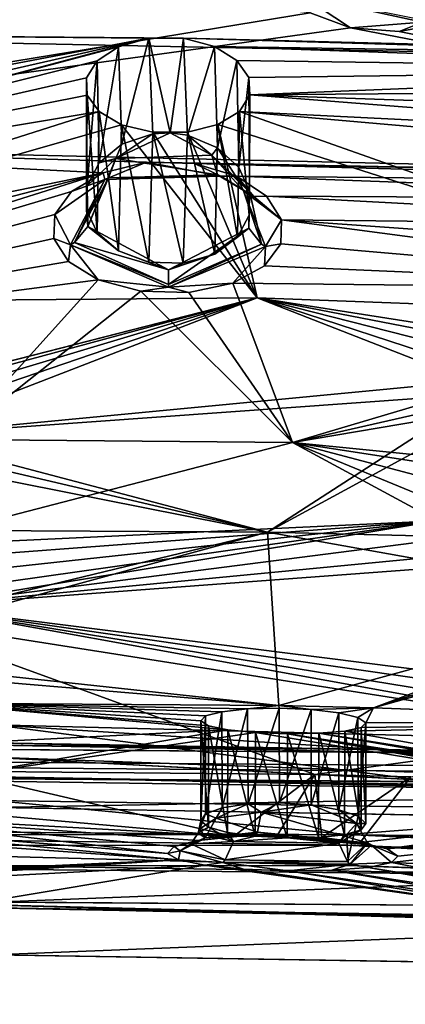
# Model space of a CAD drawing. Units: inches. Extents: x -11.5 to 11.5, y -11 to 13.
# Drawn here: x 0 to 0.6, y 6.1 to 7.5 of the extents above; entities that cross this region are included whole.
import ezdxf

# ---------------------------------------------------------------- set-up
doc = ezdxf.new("R2010")
doc.units = ezdxf.units.IN
doc.header["$MEASUREMENT"] = 0
doc.layers.add('AFUCH-3-BKPL', color=15, linetype='Continuous')
doc.layers.add('AFUCH-3-STPL', color=15, linetype='Continuous')

msp = doc.modelspace()

# ---------------------------------------------------------------- linework, layer by layer
at = {"layer": 'AFUCH-3-BKPL'}
for points in [[(-0.7959, 7.5233, 26.9759), (-0.522, 7.9221, 27.6028), (0.559, 7.778, 27.3751)], [(0.6117, 7.7745, 27.3718), (0.6603, 7.7846, 27.3901), (1.7004, 7.4724, 26.9762)], [(-0.7959, 7.5233, 26.9759), (0.559, 7.778, 27.3751), (1.7004, 7.4724, 26.9762)], [(0.559, 7.778, 27.3751), (0.6117, 7.7745, 27.3718), (1.7004, 7.4724, 26.9762)], [(0.4788, 7.5526, 27.3888), (-0.5221, 7.6561, 27.5558), (-0.7274, 7.3551, 27.0805)], [(0.4788, 7.5526, 27.3888), (0.5398, 7.53, 27.3548), (0.467, 7.5783, 27.4236)], [(0.467, 7.5783, 27.4236), (0.5398, 7.53, 27.3548), (0.6484, 7.5383, 27.3687)], [(0.467, 7.5783, 27.4236), (0.6484, 7.5383, 27.3687), (0.6465, 7.5421, 27.3715)], [(0.4788, 7.5526, 27.3888), (-0.7274, 7.3551, 27.0805), (0.5398, 7.53, 27.3548)], [(1.7414, 7.298, 27.0805), (0.5398, 7.53, 27.3548), (-0.7274, 7.3551, 27.0805)], [(0.5398, 7.53, 27.3548), (0.6134, 7.524, 27.3483), (0.6484, 7.5383, 27.3687)], [(1.7414, 7.298, 27.0805), (0.6134, 7.524, 27.3483), (0.5398, 7.53, 27.3548)], [(0.6134, 7.524, 27.3483), (0.6822, 7.537, 27.3725), (0.6484, 7.5383, 27.3687)], [(1.7414, 7.298, 27.0805), (0.6822, 7.537, 27.3725), (0.6134, 7.524, 27.3483)], [(0.2344, 7.5139, 26.9392), (-0.8161, 7.3141, 26.6151), (-0.7959, 7.5233, 26.9759)], [(-0.7738, 7.2844, 26.5568), (-0.8161, 7.3141, 26.6151), (0.2344, 7.5139, 26.9392)], [(1.7004, 7.4724, 26.9762), (0.2868, 7.514, 26.9405), (-0.7959, 7.5233, 26.9759)], [(0.2344, 7.5139, 26.9392), (-0.7959, 7.5233, 26.9759), (0.2868, 7.514, 26.9405)], [(-0.7738, 7.2844, 26.5568), (0.2344, 7.5139, 26.9392), (-0.7567, 7.2495, 26.4889)], [(0.2344, 7.5139, 26.9392), (0.1885, 7.5012, 26.9176), (-0.7567, 7.2495, 26.4889)], [(0.2344, 7.5139, 26.9392), (0.1935, 7.3535, 26.9209), (0.1885, 7.5012, 26.9176)], [(0.2406, 7.3692, 26.9405), (0.1935, 7.3535, 26.9209), (0.2344, 7.5139, 26.9392)], [(0.2868, 7.514, 26.9405), (0.2668, 7.3706, 26.9426), (0.2344, 7.5139, 26.9392)], [(0.2668, 7.3706, 26.9426), (0.2406, 7.3692, 26.9405), (0.2344, 7.5139, 26.9392)], [(0.2668, 7.3706, 26.9426), (0.2868, 7.514, 26.9405), (0.2927, 7.3673, 26.9392)], [(1.4055, 7.485, 26.9629), (0.2868, 7.514, 26.9405), (1.4837, 7.484, 26.9697)], [(0.2868, 7.514, 26.9405), (1.4055, 7.485, 26.9629), (0.3339, 7.5016, 26.921)], [(1.7004, 7.4724, 26.9762), (1.4837, 7.484, 26.9697), (0.2868, 7.514, 26.9405)], [(0.3339, 7.5016, 26.921), (0.2927, 7.3673, 26.9392), (0.2868, 7.514, 26.9405)], [(0.1885, 7.5012, 26.9176), (0.1562, 7.4799, 26.8817), (-0.7567, 7.2495, 26.4889)], [(0.1885, 7.5012, 26.9176), (0.1593, 7.3252, 26.8864), (0.1562, 7.4799, 26.8817)], [(0.1593, 7.3252, 26.8864), (0.1885, 7.5012, 26.9176), (0.1935, 7.3535, 26.9209)], [(0.3385, 7.3483, 26.9177), (0.2927, 7.3673, 26.9392), (0.3339, 7.5016, 26.921)], [(0.3678, 7.4804, 26.8867), (0.3339, 7.5016, 26.921), (1.3386, 7.4668, 26.9261)], [(1.3386, 7.4668, 26.9261), (0.3339, 7.5016, 26.921), (1.4055, 7.485, 26.9629)], [(0.3678, 7.4804, 26.8867), (0.3385, 7.3483, 26.9177), (0.3339, 7.5016, 26.921)], [(0.1562, 7.4799, 26.8817), (0.1403, 7.4543, 26.8382), (-0.7567, 7.2495, 26.4889)], [(0.1562, 7.4799, 26.8817), (0.1413, 7.2907, 26.8437), (0.1403, 7.4543, 26.8382)], [(0.1593, 7.3252, 26.8864), (0.1413, 7.2907, 26.8437), (0.1562, 7.4799, 26.8817)], [(0.3385, 7.3483, 26.9177), (0.3678, 7.4804, 26.8867), (0.3707, 7.3182, 26.8822)], [(0.3858, 7.4548, 26.844), (0.3678, 7.4804, 26.8867), (1.3386, 7.4668, 26.9261)], [(0.3858, 7.4548, 26.844), (0.3707, 7.3182, 26.8822), (0.3678, 7.4804, 26.8867)], [(0.1403, 7.4543, 26.8382), (0.1412, 7.4277, 26.7924), (-0.7567, 7.2495, 26.4889)], [(0.1403, 7.4543, 26.8382), (0.1402, 7.2542, 26.7978), (0.1412, 7.4277, 26.7924)], [(0.1402, 7.2542, 26.7978), (0.1403, 7.4543, 26.8382), (0.1413, 7.2907, 26.8437)], [(0.3867, 7.2827, 26.8389), (0.3707, 7.3182, 26.8822), (0.3858, 7.4548, 26.844)], [(0.3871, 7.4281, 26.7983), (0.3858, 7.4548, 26.844), (1.3386, 7.4668, 26.9261)], [(0.3871, 7.4281, 26.7983), (0.3867, 7.2827, 26.8389), (0.3858, 7.4548, 26.844)], [(1.2937, 7.4355, 26.8692), (0.3871, 7.4281, 26.7983), (1.3386, 7.4668, 26.9261)], [(0.1412, 7.4277, 26.7924), (0.159, 7.4029, 26.7493), (-0.7567, 7.2495, 26.4889)], [(0.1402, 7.2542, 26.7978), (0.1562, 7.2199, 26.7538), (0.1412, 7.4277, 26.7924)], [(0.1412, 7.4277, 26.7924), (0.1562, 7.2199, 26.7538), (0.159, 7.4029, 26.7493)], [(0.3871, 7.4281, 26.7983), (1.2798, 7.358, 26.7337), (0.3714, 7.4032, 26.7544)], [(0.3714, 7.4032, 26.7544), (0.3861, 7.2464, 26.7931), (0.3871, 7.4281, 26.7983)], [(0.3867, 7.2827, 26.8389), (0.3871, 7.4281, 26.7983), (0.3861, 7.2464, 26.7931)], [(1.2937, 7.4355, 26.8692), (1.274, 7.3975, 26.8024), (0.3871, 7.4281, 26.7983)], [(1.274, 7.3975, 26.8024), (1.2798, 7.358, 26.7337), (0.3871, 7.4281, 26.7983)], [(-0.7567, 7.2495, 26.4889), (0.159, 7.4029, 26.7493), (-0.7583, 7.1116, 26.2088)], [(0.1932, 7.383, 26.7145), (-0.7583, 7.1116, 26.2088), (0.159, 7.4029, 26.7493)], [(0.1883, 7.1921, 26.7178), (0.159, 7.4029, 26.7493), (0.1562, 7.2199, 26.7538)], [(0.159, 7.4029, 26.7493), (0.1883, 7.1921, 26.7178), (0.1932, 7.383, 26.7145)], [(1.261, 7.0889, 26.209), (0.339, 7.3832, 26.718), (0.3714, 7.4032, 26.7544)], [(0.339, 7.3832, 26.718), (0.3684, 7.2131, 26.7496), (0.3714, 7.4032, 26.7544)], [(0.3684, 7.2131, 26.7496), (0.3861, 7.2464, 26.7931), (0.3714, 7.4032, 26.7544)], [(1.261, 7.0889, 26.209), (0.3714, 7.4032, 26.7544), (1.3108, 7.321, 26.6708)], [(1.3108, 7.321, 26.6708), (0.3714, 7.4032, 26.7544), (1.2798, 7.358, 26.7337)], [(0.3983, 7.1209, 26.2088), (-0.7583, 7.1116, 26.2088), (0.1932, 7.383, 26.7145)], [(0.1883, 7.1921, 26.7178), (0.2344, 7.1752, 26.6961), (0.1932, 7.383, 26.7145)], [(0.3983, 7.1209, 26.2088), (0.1932, 7.383, 26.7145), (0.2404, 7.3716, 26.6949)], [(0.1932, 7.383, 26.7145), (0.2344, 7.1752, 26.6961), (0.2404, 7.3716, 26.6949)], [(0.3983, 7.1209, 26.2088), (0.2928, 7.3717, 26.6962), (0.339, 7.3832, 26.718)], [(0.2928, 7.3717, 26.6962), (0.3341, 7.1871, 26.7144), (0.339, 7.3832, 26.718)], [(0.3684, 7.2131, 26.7496), (0.339, 7.3832, 26.718), (0.3341, 7.1871, 26.7144)], [(1.261, 7.0889, 26.209), (0.3983, 7.1209, 26.2088), (0.339, 7.3832, 26.718)], [(0.3298, 7.3368, 26.9268), (0.1847, 7.3317, 26.9178), (0.2668, 7.3706, 26.9426)], [(0.2406, 7.3692, 26.9405), (0.2668, 7.3706, 26.9426), (0.1847, 7.3317, 26.9178)], [(0.1935, 7.3535, 26.9209), (0.2406, 7.3692, 26.9405), (0.1847, 7.3317, 26.9178)], [(0.2866, 7.1734, 26.6948), (0.2404, 7.3716, 26.6949), (0.2344, 7.1752, 26.6961)], [(0.3983, 7.1209, 26.2088), (0.2404, 7.3716, 26.6949), (0.2928, 7.3717, 26.6962)], [(0.2404, 7.3716, 26.6949), (0.2866, 7.1734, 26.6948), (0.2928, 7.3717, 26.6962)], [(0.2927, 7.3673, 26.9392), (0.3298, 7.3368, 26.9268), (0.2668, 7.3706, 26.9426)], [(0.2866, 7.1734, 26.6948), (0.3341, 7.1871, 26.7144), (0.2928, 7.3717, 26.6962)], [(0.2927, 7.3673, 26.9392), (0.3385, 7.3483, 26.9177), (0.3298, 7.3368, 26.9268)], [(-0.7274, 7.3551, 27.0805), (-0.7749, 7.1179, 26.6698), (0.1651, 7.3105, 26.9878)], [(-0.7274, 7.3551, 27.0805), (0.231, 7.3264, 27.0153), (1.7414, 7.298, 27.0805)], [(0.231, 7.3264, 27.0153), (-0.7274, 7.3551, 27.0805), (0.1651, 7.3105, 26.9878)], [(0.1593, 7.3252, 26.8864), (0.1935, 7.3535, 26.9209), (0.1847, 7.3317, 26.9178)], [(0.3298, 7.3368, 26.9268), (0.3386, 7.3071, 26.9584), (0.1847, 7.3317, 26.9178)], [(0.3385, 7.3483, 26.9177), (0.3699, 7.2986, 26.8933), (0.3298, 7.3368, 26.9268)], [(0.3699, 7.2986, 26.8933), (0.3779, 7.283, 26.9075), (0.3298, 7.3368, 26.9268)], [(0.3932, 7.2746, 26.9218), (0.3386, 7.3071, 26.9584), (0.3298, 7.3368, 26.9268)], [(0.3932, 7.2746, 26.9218), (0.3298, 7.3368, 26.9268), (0.3779, 7.283, 26.9075)], [(0.3707, 7.3182, 26.8822), (0.3699, 7.2986, 26.8933), (0.3385, 7.3483, 26.9177)], [(0.1421, 7.2289, 26.783), (0.1413, 7.2907, 26.8437), (0.1847, 7.3317, 26.9178)], [(0.1413, 7.2907, 26.8437), (0.1593, 7.3252, 26.8864), (0.1847, 7.3317, 26.9178)], [(0.1421, 7.2289, 26.783), (0.1847, 7.3317, 26.9178), (0.1733, 7.3025, 26.948)], [(0.1651, 7.3105, 26.9878), (0.1678, 7.3002, 26.9558), (0.231, 7.3264, 27.0153)], [(0.1678, 7.3002, 26.9558), (0.3433, 7.305, 26.9668), (0.231, 7.3264, 27.0153)], [(0.3386, 7.3071, 26.9584), (0.1733, 7.3025, 26.948), (0.1847, 7.3317, 26.9178)], [(0.231, 7.3264, 27.0153), (0.3037, 7.3244, 27.0136), (1.7414, 7.298, 27.0805)], [(0.3037, 7.3244, 27.0136), (0.231, 7.3264, 27.0153), (0.3433, 7.305, 26.9668)], [(1.7414, 7.298, 27.0805), (0.3037, 7.3244, 27.0136), (1.3809, 7.2952, 27.0337)], [(0.3678, 7.3053, 26.9832), (1.3809, 7.2952, 27.0337), (0.3037, 7.3244, 27.0136)], [(0.3678, 7.3053, 26.9832), (0.3037, 7.3244, 27.0136), (0.3433, 7.305, 26.9668)], [(-0.724, 7.0797, 26.5941), (0.1651, 7.3105, 26.9878), (-0.7749, 7.1179, 26.6698)], [(-0.724, 7.0797, 26.5941), (-0.7051, 7.0357, 26.5071), (0.1651, 7.3105, 26.9878)], [(0.1651, 7.3105, 26.9878), (-0.7051, 7.0357, 26.5071), (0.1174, 7.2821, 26.9391)], [(0.1651, 7.3105, 26.9878), (0.1174, 7.2821, 26.9391), (0.1678, 7.3002, 26.9558)], [(0.1678, 7.3002, 26.9558), (0.1733, 7.3025, 26.948), (0.3433, 7.305, 26.9668)], [(0.3386, 7.3071, 26.9584), (0.3433, 7.305, 26.9668), (0.1733, 7.3025, 26.948)], [(0.3932, 7.2746, 26.9218), (0.3433, 7.305, 26.9668), (0.3386, 7.3071, 26.9584)], [(0.3932, 7.2746, 26.9218), (0.3678, 7.3053, 26.9832), (0.3433, 7.305, 26.9668)], [(0.4127, 7.275, 26.9332), (1.2982, 7.2706, 26.9842), (0.3678, 7.3053, 26.9832)], [(1.2982, 7.2706, 26.9842), (1.3809, 7.2952, 27.0337), (0.3678, 7.3053, 26.9832)], [(0.4127, 7.275, 26.9332), (0.3678, 7.3053, 26.9832), (0.3932, 7.2746, 26.9218)], [(0.3699, 7.2986, 26.8933), (0.3707, 7.3182, 26.8822), (0.3867, 7.2827, 26.8389)], [(0.1174, 7.2821, 26.9391), (0.0922, 7.2473, 26.879), (0.1678, 7.3002, 26.9558)], [(0.1678, 7.3002, 26.9558), (0.0922, 7.2473, 26.879), (0.1161, 7.2013, 26.7898)], [(0.1678, 7.3002, 26.9558), (0.1161, 7.2013, 26.7898), (0.1221, 7.2049, 26.7898)], [(0.1421, 7.2289, 26.783), (0.1733, 7.3025, 26.948), (0.1221, 7.2049, 26.7898)], [(0.1678, 7.3002, 26.9558), (0.1221, 7.2049, 26.7898), (0.1733, 7.3025, 26.948)], [(0.1402, 7.2542, 26.7978), (0.1413, 7.2907, 26.8437), (0.1421, 7.2289, 26.783)], [(0.3699, 7.2986, 26.8933), (0.3867, 7.2827, 26.8389), (0.3779, 7.283, 26.9075)], [(0.0922, 7.2473, 26.879), (0.1174, 7.2821, 26.9391), (-0.7051, 7.0357, 26.5071)], [(0.3932, 7.2746, 26.9218), (0.3779, 7.283, 26.9075), (0.4351, 7.2393, 26.8723)], [(0.3779, 7.283, 26.9075), (0.3867, 7.2827, 26.8389), (0.4052, 7.2025, 26.7918)], [(0.3779, 7.283, 26.9075), (0.4052, 7.2025, 26.7918), (0.4111, 7.1989, 26.792)], [(0.3779, 7.283, 26.9075), (0.4111, 7.1989, 26.792), (0.4351, 7.2393, 26.8723)], [(0.3861, 7.2464, 26.7931), (0.3856, 7.2264, 26.7848), (0.3867, 7.2827, 26.8389)], [(0.3856, 7.2264, 26.7848), (0.4052, 7.2025, 26.7918), (0.3867, 7.2827, 26.8389)], [(0.4127, 7.275, 26.9332), (0.3932, 7.2746, 26.9218), (0.4351, 7.2393, 26.8723)], [(0.4351, 7.2393, 26.8723), (1.2439, 7.2304, 26.9103), (0.4127, 7.275, 26.9332)], [(1.2439, 7.2304, 26.9103), (1.2982, 7.2706, 26.9842), (0.4127, 7.275, 26.9332)], [(0.0906, 7.2106, 26.8143), (0.0922, 7.2473, 26.879), (-0.7051, 7.0357, 26.5071)], [(0.0922, 7.2473, 26.879), (0.0906, 7.2106, 26.8143), (0.1161, 7.2013, 26.7898)], [(0.1562, 7.2199, 26.7538), (0.1402, 7.2542, 26.7978), (0.1421, 7.2289, 26.783)], [(0.3861, 7.2464, 26.7931), (0.3684, 7.2131, 26.7496), (0.3856, 7.2264, 26.7848)], [(0.4343, 7.2028, 26.8077), (0.4351, 7.2393, 26.8723), (0.4111, 7.1989, 26.792)], [(0.4343, 7.2028, 26.8077), (1.2313, 7.1337, 26.7374), (0.4351, 7.2393, 26.8723)], [(1.2313, 7.1337, 26.7374), (1.2213, 7.1829, 26.8249), (0.4351, 7.2393, 26.8723)], [(1.2213, 7.1829, 26.8249), (1.2439, 7.2304, 26.9103), (0.4351, 7.2393, 26.8723)], [(0.1421, 7.2289, 26.783), (0.1221, 7.2049, 26.7898), (0.2641, 7.1635, 26.6919)], [(0.1562, 7.2199, 26.7538), (0.1421, 7.2289, 26.783), (0.1883, 7.1921, 26.7178)], [(0.1421, 7.2289, 26.783), (0.2641, 7.1635, 26.6919), (0.1883, 7.1921, 26.7178)], [(0.3856, 7.2264, 26.7848), (0.2641, 7.1635, 26.6919), (0.264, 7.1412, 26.6819)], [(0.3856, 7.2264, 26.7848), (0.264, 7.1412, 26.6819), (0.4052, 7.2025, 26.7918)], [(0.3856, 7.2264, 26.7848), (0.3341, 7.1871, 26.7144), (0.2641, 7.1635, 26.6919)], [(0.3684, 7.2131, 26.7496), (0.3341, 7.1871, 26.7144), (0.3856, 7.2264, 26.7848)], [(0.113, 7.1761, 26.7524), (0.0906, 7.2106, 26.8143), (-0.7051, 7.0357, 26.5071)], [(0.0906, 7.2106, 26.8143), (0.113, 7.1761, 26.7524), (0.1161, 7.2013, 26.7898)], [(0.113, 7.1761, 26.7524), (0.1579, 7.1481, 26.7017), (0.1161, 7.2013, 26.7898)], [(0.1161, 7.2013, 26.7898), (0.264, 7.1412, 26.6819), (0.1221, 7.2049, 26.7898)], [(0.264, 7.1371, 26.6783), (0.264, 7.1412, 26.6819), (0.1161, 7.2013, 26.7898)], [(0.264, 7.1371, 26.6783), (0.1161, 7.2013, 26.7898), (0.1579, 7.1481, 26.7017)], [(0.1221, 7.2049, 26.7898), (0.264, 7.1412, 26.6819), (0.2641, 7.1635, 26.6919)], [(0.264, 7.1371, 26.6783), (0.4111, 7.1989, 26.792), (0.4052, 7.2025, 26.7918)], [(0.264, 7.1371, 26.6783), (0.4052, 7.2025, 26.7918), (0.264, 7.1412, 26.6819)], [(0.4343, 7.2028, 26.8077), (0.4095, 7.1693, 26.7464), (1.2313, 7.1337, 26.7374)], [(0.4095, 7.1693, 26.7464), (0.4343, 7.2028, 26.8077), (0.4111, 7.1989, 26.792)], [(0.2344, 7.1752, 26.6961), (0.1883, 7.1921, 26.7178), (0.2641, 7.1635, 26.6919)], [(0.264, 7.1371, 26.6783), (0.3615, 7.1431, 26.6969), (0.4111, 7.1989, 26.792)], [(0.3341, 7.1871, 26.7144), (0.2866, 7.1734, 26.6948), (0.2641, 7.1635, 26.6919)], [(0.3615, 7.1431, 26.6969), (0.4095, 7.1693, 26.7464), (0.4111, 7.1989, 26.792)], [(0.1579, 7.1481, 26.7017), (0.113, 7.1761, 26.7524), (-0.7051, 7.0357, 26.5071)], [(0.2866, 7.1734, 26.6948), (0.2344, 7.1752, 26.6961), (0.2641, 7.1635, 26.6919)], [(0.4095, 7.1693, 26.7464), (0.3615, 7.1431, 26.6969), (1.2313, 7.1337, 26.7374)], [(-0.0609, 6.9065, 26.2148), (0.1579, 7.1481, 26.7017), (-0.7051, 7.0357, 26.5071)], [(0.1579, 7.1481, 26.7017), (-0.0609, 6.9065, 26.2148), (0.2223, 7.1311, 26.6711)], [(0.2223, 7.1311, 26.6711), (0.264, 7.1371, 26.6783), (0.1579, 7.1481, 26.7017)], [(0.2952, 7.1293, 26.6692), (0.3615, 7.1431, 26.6969), (0.264, 7.1371, 26.6783)], [(0.3615, 7.1431, 26.6969), (0.2952, 7.1293, 26.6692), (0.452, 6.902, 26.2148)], [(1.2313, 7.1337, 26.7374), (0.3615, 7.1431, 26.6969), (0.452, 6.902, 26.2148)], [(-0.0609, 6.9065, 26.2148), (0.452, 6.902, 26.2148), (0.2223, 7.1311, 26.6711)], [(0.2223, 7.1311, 26.6711), (0.2952, 7.1293, 26.6692), (0.264, 7.1371, 26.6783)], [(0.2952, 7.1293, 26.6692), (0.2223, 7.1311, 26.6711), (0.452, 6.902, 26.2148)], [(1.2313, 7.1337, 26.7374), (0.452, 6.902, 26.2148), (1.2732, 7.0885, 26.6578)], [(0.3983, 7.1209, 26.2088), (-0.3442, 6.9308, 25.7671), (-0.7583, 7.1116, 26.2088)], [(0.3983, 7.1209, 26.2088), (-0.3021, 6.9416, 25.7927), (-0.3442, 6.9308, 25.7671)], [(0.3983, 7.1209, 26.2088), (-0.2523, 6.9451, 25.7999), (-0.3021, 6.9416, 25.7927)], [(0.3983, 7.1209, 26.2088), (-0.2038, 6.9404, 25.7871), (-0.2523, 6.9451, 25.7999)], [(0.3983, 7.1209, 26.2088), (-0.165, 6.9288, 25.757), (-0.2038, 6.9404, 25.7871)], [(0.3983, 7.1209, 26.2088), (-0.1412, 6.9128, 25.7154), (-0.165, 6.9288, 25.757)], [(0.3983, 7.1209, 26.2088), (0.7215, 6.995, 25.9452), (-0.1412, 6.9128, 25.7154)], [(1.261, 7.0889, 26.209), (0.8232, 7.0542, 26.0886), (0.3983, 7.1209, 26.2088)], [(0.8232, 7.0542, 26.0886), (0.7764, 7.0476, 26.0701), (0.3983, 7.1209, 26.2088)], [(0.7764, 7.0476, 26.0701), (0.7415, 7.0336, 26.0359), (0.3983, 7.1209, 26.2088)], [(0.7415, 7.0336, 26.0359), (0.7227, 7.0151, 25.9921), (0.3983, 7.1209, 26.2088)], [(0.7227, 7.0151, 25.9921), (0.7215, 6.995, 25.9452), (0.3983, 7.1209, 26.2088)], [(0.452, 6.902, 26.2148), (1.3436, 7.0529, 26.5982), (1.2732, 7.0885, 26.6578)], [(0.452, 6.902, 26.2148), (0.8115, 6.8662, 26.1579), (1.3436, 7.0529, 26.5982)], [(0.7215, 6.995, 25.9452), (0.7379, 6.9757, 25.9008), (-0.1412, 6.9128, 25.7154)], [(0.4138, 6.766, 25.3104), (-0.1412, 6.9128, 25.7154), (0.7379, 6.9757, 25.9008)], [(0.4138, 6.766, 25.3104), (0.7379, 6.9757, 25.9008), (0.7706, 6.9598, 25.865)], [(0.4138, 6.766, 25.3104), (0.7706, 6.9598, 25.865), (0.6649, 6.76, 25.3105)], [(-0.0609, 6.9065, 26.2148), (-0.1544, 6.7444, 25.8336), (0.452, 6.902, 26.2148)], [(0.452, 6.902, 26.2148), (-0.1544, 6.7444, 25.8336), (0.6711, 6.7836, 25.9546)], [(0.4138, 6.766, 25.3104), (-0.1347, 6.8948, 25.6685), (-0.1412, 6.9128, 25.7154)], [(0.452, 6.902, 26.2148), (0.6711, 6.7836, 25.9546), (0.6723, 6.8113, 26.021)], [(0.452, 6.902, 26.2148), (0.6723, 6.8113, 26.021), (0.698, 6.8369, 26.0827)], [(0.452, 6.902, 26.2148), (0.698, 6.8369, 26.0827), (0.7463, 6.8566, 26.1313)], [(0.452, 6.902, 26.2148), (0.7463, 6.8566, 26.1313), (0.8115, 6.8662, 26.1579)], [(0.4138, 6.766, 25.3104), (-0.1462, 6.8774, 25.6224), (-0.1347, 6.8948, 25.6685)], [(0.4138, 6.766, 25.3104), (-0.1231, 6.7694, 25.3104), (-0.1462, 6.8774, 25.6224)], [(-0.1544, 6.7444, 25.8336), (-0.1091, 6.7249, 25.7829), (0.6711, 6.7836, 25.9546)], [(-0.1162, 6.6537, 25.5912), (0.6948, 6.7574, 25.8921), (0.6711, 6.7836, 25.9546)], [(-0.1162, 6.6537, 25.5912), (0.6711, 6.7836, 25.9546), (-0.0887, 6.6761, 25.653)], [(-0.1091, 6.7249, 25.7829), (-0.0863, 6.7009, 25.7198), (0.6711, 6.7836, 25.9546)], [(-0.0863, 6.7009, 25.7198), (-0.0887, 6.6761, 25.653), (0.6711, 6.7836, 25.9546)], [(0.4138, 6.766, 25.3104), (-0.2925, 6.5949, 24.6875), (-0.1231, 6.7694, 25.3104)], [(-0.2695, 6.5794, 24.6187), (-0.2925, 6.5949, 24.6875), (0.4138, 6.766, 25.3104)], [(0.4313, 6.5037, 24.2525), (-0.2695, 6.5794, 24.6187), (0.4138, 6.766, 25.3104)], [(-0.1162, 6.6537, 25.5912), (0.7407, 6.736, 25.8421), (0.6948, 6.7574, 25.8921)], [(0.4313, 6.5037, 24.2525), (0.4138, 6.766, 25.3104), (1.0029, 6.6606, 25.0215)], [(0.4138, 6.766, 25.3104), (0.6649, 6.76, 25.3105), (1.0029, 6.6606, 25.0215)], [(-0.1162, 6.6537, 25.5912), (0.8042, 6.7224, 25.8132), (0.7407, 6.736, 25.8421)], [(-0.1162, 6.6537, 25.5912), (1.0086, 6.5119, 25.2286), (0.8042, 6.7224, 25.8132)], [(-0.1162, 6.6537, 25.5912), (-0.1656, 6.6366, 25.5437), (0.9448, 6.4617, 25.0454)], [(0.9412, 6.4808, 25.1129), (-0.1162, 6.6537, 25.5912), (0.9448, 6.4617, 25.0454)], [(0.9412, 6.4808, 25.1129), (0.9633, 6.4985, 25.1771), (-0.1162, 6.6537, 25.5912)], [(0.9633, 6.4985, 25.1771), (1.0086, 6.5119, 25.2286), (-0.1162, 6.6537, 25.5912)], [(0.4313, 6.5037, 24.2525), (1.0029, 6.6606, 25.0215), (0.5747, 6.5005, 24.2526)], [(1.0029, 6.6606, 25.0215), (1.0316, 6.6486, 24.9826), (0.5747, 6.5005, 24.2526)], [(1.0316, 6.6486, 24.9826), (1.0734, 6.6397, 24.9571), (0.5747, 6.5005, 24.2526)], [(0.4858, 6.3992, 24.7434), (0.9448, 6.4617, 25.0454), (-0.1656, 6.6366, 25.5437)], [(0.4858, 6.3992, 24.7434), (-0.1656, 6.6366, 25.5437), (-0.0617, 6.4043, 24.7434)], [(1.1605, 6.4785, 24.2527), (0.5747, 6.5005, 24.2526), (1.0734, 6.6397, 24.9571)], [(0.4313, 6.5037, 24.2525), (-0.2743, 6.5635, 24.5466), (-0.2695, 6.5794, 24.6187)], [(0.4313, 6.5037, 24.2525), (-0.09, 6.5075, 24.2525), (-0.2743, 6.5635, 24.5466)], [(0.3539, 6.4671, 24.0141), (-0.7186, 6.4122, 23.6102), (-0.09, 6.5075, 24.2525)], [(0.3201, 6.4879, 24.1482), (0.3131, 6.4805, 24.1003), (-0.09, 6.5075, 24.2525)], [(0.3201, 6.4879, 24.1482), (-0.09, 6.5075, 24.2525), (0.3449, 6.4944, 24.19)], [(0.3131, 6.4805, 24.1003), (0.3249, 6.4732, 24.0532), (-0.09, 6.5075, 24.2525)], [(0.4313, 6.5037, 24.2525), (0.384, 6.4987, 24.2193), (-0.09, 6.5075, 24.2525)], [(0.384, 6.4987, 24.2193), (0.3449, 6.4944, 24.19), (-0.09, 6.5075, 24.2525)], [(0.3539, 6.4671, 24.0141), (-0.09, 6.5075, 24.2525), (0.3249, 6.4732, 24.0532)], [(0.4316, 6.5, 24.2314), (0.384, 6.4987, 24.2193), (0.4313, 6.5037, 24.2525)], [(0.4316, 6.5, 24.2314), (0.3846, 6.3547, 24.2194), (0.384, 6.4987, 24.2193)], [(0.4321, 6.3565, 24.2313), (0.3846, 6.3547, 24.2194), (0.4316, 6.5, 24.2314)], [(0.4316, 6.5, 24.2314), (0.4313, 6.5037, 24.2525), (0.4802, 6.4978, 24.2242)], [(0.4313, 6.5037, 24.2525), (0.5747, 6.5005, 24.2526), (0.4802, 6.4978, 24.2242)], [(0.4802, 6.4978, 24.2242), (0.4321, 6.3565, 24.2313), (0.4316, 6.5, 24.2314)], [(0.522, 6.4926, 24.1991), (0.4802, 6.4978, 24.2242), (0.5747, 6.5005, 24.2526)], [(0.5509, 6.4855, 24.1601), (0.522, 6.4926, 24.1991), (0.5747, 6.5005, 24.2526)], [(0.5628, 6.4777, 24.1131), (0.5509, 6.4855, 24.1601), (0.5747, 6.5005, 24.2526)], [(1.1605, 6.4785, 24.2527), (0.5628, 6.4777, 24.1131), (0.5747, 6.5005, 24.2526)], [(0.3201, 6.4879, 24.1482), (0.3131, 6.3293, 24.1007), (0.3131, 6.4805, 24.1003)], [(0.3131, 6.3293, 24.1007), (0.3201, 6.4879, 24.1482), (0.3204, 6.3396, 24.1485)], [(0.3449, 6.4944, 24.19), (0.3204, 6.3396, 24.1485), (0.3201, 6.4879, 24.1482)], [(0.3454, 6.3487, 24.1903), (0.3204, 6.3396, 24.1485), (0.3449, 6.4944, 24.19)], [(0.384, 6.4987, 24.2193), (0.3454, 6.3487, 24.1903), (0.3449, 6.4944, 24.19)], [(0.3454, 6.3487, 24.1903), (0.384, 6.4987, 24.2193), (0.3846, 6.3547, 24.2194)], [(0.4321, 6.3565, 24.2313), (0.4802, 6.4978, 24.2242), (0.4803, 6.3533, 24.224)], [(0.522, 6.4926, 24.1991), (0.4803, 6.3533, 24.224), (0.4802, 6.4978, 24.2242)], [(0.5222, 6.3459, 24.1988), (0.4803, 6.3533, 24.224), (0.522, 6.4926, 24.1991)], [(0.5509, 6.4855, 24.1601), (0.5222, 6.3459, 24.1988), (0.522, 6.4926, 24.1991)], [(0.5222, 6.3459, 24.1988), (0.5509, 6.4855, 24.1601), (0.5513, 6.336, 24.16)], [(0.5628, 6.4777, 24.1131), (0.5513, 6.336, 24.16), (0.5509, 6.4855, 24.1601)], [(1.7147, 6.3643, 22.2044), (-0.0003, 6.4745, 21.7982), (-0.0188, 6.4261, 22.2043)], [(-0.0003, 6.4745, 21.7982), (1.7147, 6.3643, 22.2044), (1.9545, 6.4247, 21.6094)], [(1.9545, 6.4247, 21.6094), (1.0013, 6.3449, 21.7489), (-0.0003, 6.4745, 21.7982)], [(1.0013, 6.3449, 21.7489), (0.0003, 6.3599, 21.7982), (-0.0003, 6.4745, 21.7982)], [(0.3131, 6.3293, 24.1007), (0.3249, 6.3195, 24.0536), (0.3131, 6.4805, 24.1003)], [(0.3131, 6.4805, 24.1003), (0.3249, 6.3195, 24.0536), (0.3249, 6.4732, 24.0532)], [(0.3249, 6.4732, 24.0532), (0.3536, 6.3114, 24.0142), (0.3539, 6.4671, 24.0141)], [(0.3536, 6.3114, 24.0142), (0.3249, 6.4732, 24.0532), (0.3249, 6.3195, 24.0536)], [(0.5559, 6.4706, 24.0651), (1.1605, 6.4785, 24.2527), (0.5311, 6.465, 24.0232)], [(1.1605, 6.4785, 24.2527), (1.0084, 6.3795, 23.2822), (0.5311, 6.465, 24.0232)], [(0.5311, 6.465, 24.0232), (0.5559, 6.3155, 24.0646), (0.5559, 6.4706, 24.0651)], [(0.5629, 6.3253, 24.1128), (0.5513, 6.336, 24.16), (0.5628, 6.4777, 24.1131)], [(0.5559, 6.4706, 24.0651), (0.5628, 6.4777, 24.1131), (1.1605, 6.4785, 24.2527)], [(0.5559, 6.4706, 24.0651), (0.5629, 6.3253, 24.1128), (0.5628, 6.4777, 24.1131)], [(0.5629, 6.3253, 24.1128), (0.5559, 6.4706, 24.0651), (0.5559, 6.3155, 24.0646)], [(-0.0547, 6.3967, 23.1653), (-0.7186, 6.4122, 23.6102), (0.3539, 6.4671, 24.0141)], [(-0.0547, 6.3967, 23.1653), (0.3539, 6.4671, 24.0141), (0.3958, 6.4629, 23.9889)], [(-0.0547, 6.3967, 23.1653), (0.3958, 6.4629, 23.9889), (0.9, 6.3804, 23.1953)], [(0.3536, 6.3114, 24.0142), (0.3954, 6.3058, 23.9891), (0.3539, 6.4671, 24.0141)], [(0.3539, 6.4671, 24.0141), (0.3954, 6.3058, 23.9891), (0.3958, 6.4629, 23.9889)], [(0.4439, 6.3033, 23.9818), (0.3958, 6.4629, 23.9889), (0.3954, 6.3058, 23.9891)], [(0.3958, 6.4629, 23.9889), (0.4443, 6.461, 23.9818), (0.9, 6.3804, 23.1953)], [(0.3958, 6.4629, 23.9889), (0.4439, 6.3033, 23.9818), (0.4443, 6.461, 23.9818)], [(0.4439, 6.3033, 23.9818), (0.4913, 6.3041, 23.9935), (0.4443, 6.461, 23.9818)], [(0.4919, 6.4617, 23.9938), (0.9615, 6.3809, 23.2685), (0.4443, 6.461, 23.9818)], [(0.4443, 6.461, 23.9818), (0.4913, 6.3041, 23.9935), (0.4919, 6.4617, 23.9938)], [(0.9615, 6.3809, 23.2685), (0.9235, 6.3811, 23.238), (0.4443, 6.461, 23.9818)], [(0.9235, 6.3811, 23.238), (0.9, 6.3804, 23.1953), (0.4443, 6.461, 23.9818)], [(0.4858, 6.3992, 24.7434), (0.6312, 6.3956, 24.7434), (0.9448, 6.4617, 25.0454)], [(0.5306, 6.3082, 24.0229), (0.4919, 6.4617, 23.9938), (0.4913, 6.3041, 23.9935)], [(0.5311, 6.465, 24.0232), (1.0084, 6.3795, 23.2822), (0.4919, 6.4617, 23.9938)], [(0.4919, 6.4617, 23.9938), (0.5306, 6.3082, 24.0229), (0.5311, 6.465, 24.0232)], [(0.9615, 6.3809, 23.2685), (0.4919, 6.4617, 23.9938), (1.0084, 6.3795, 23.2822)], [(0.5306, 6.3082, 24.0229), (0.5559, 6.3155, 24.0646), (0.5311, 6.465, 24.0232)], [(-0.4252, 6.3955, 22.6108), (0.9388, 6.3754, 23.0619), (-0.0188, 6.4261, 22.2043)], [(0.9815, 6.3733, 23.0384), (1.7147, 6.3643, 22.2044), (-0.0188, 6.4261, 22.2043)], [(0.9815, 6.3733, 23.0384), (-0.0188, 6.4261, 22.2043), (0.9388, 6.3754, 23.0619)], [(-0.0547, 6.3967, 23.1653), (0.9388, 6.3754, 23.0619), (-0.4252, 6.3955, 22.6108)], [(-0.2262, 6.3581, 24.5407), (0.3625, 6.3054, 24.2729), (-0.0617, 6.4043, 24.7434)], [(0.4858, 6.3992, 24.7434), (-0.0617, 6.4043, 24.7434), (0.3625, 6.3054, 24.2729)], [(-0.0547, 6.3967, 23.1653), (0.9, 6.3804, 23.1953), (0.8947, 6.3791, 23.1468)], [(-0.0547, 6.3967, 23.1653), (0.8947, 6.3791, 23.1468), (0.9083, 6.3774, 23.0999)], [(-0.0547, 6.3967, 23.1653), (0.9083, 6.3774, 23.0999), (0.9388, 6.3754, 23.0619)], [(0.4288, 6.3072, 24.2896), (0.4858, 6.3992, 24.7434), (0.3625, 6.3054, 24.2729)], [(0.4288, 6.3072, 24.2896), (0.4961, 6.304, 24.2793), (0.4858, 6.3992, 24.7434)], [(0.4858, 6.3992, 24.7434), (0.4961, 6.304, 24.2793), (0.6312, 6.3956, 24.7434)], [(0.5545, 6.2966, 24.2439), (0.6312, 6.3956, 24.7434), (0.4961, 6.304, 24.2793)], [(0.5545, 6.2966, 24.2439), (1.2158, 6.3718, 24.7434), (0.6312, 6.3956, 24.7434)], [(0.5952, 6.2866, 24.1893), (1.2158, 6.3718, 24.7434), (0.5545, 6.2966, 24.2439)], [(1.2158, 6.3718, 24.7434), (0.5952, 6.2866, 24.1893), (1.417, 6.3601, 24.7434)], [(-0.601, 6.3077, 21.7921), (0.0003, 6.3599, 21.7982), (0.5345, 6.3087, 21.7958)], [(-0.2684, 6.3409, 24.4581), (0.3625, 6.3054, 24.2729), (-0.2262, 6.3581, 24.5407)], [(1.0013, 6.3449, 21.7489), (0.5345, 6.3087, 21.7958), (0.0003, 6.3599, 21.7982)], [(0.3454, 6.3487, 24.1903), (0.3846, 6.3547, 24.2194), (0.3362, 6.3333, 24.1817)], [(0.3362, 6.3333, 24.1817), (0.3846, 6.3547, 24.2194), (0.4043, 6.3425, 24.2287)], [(0.3846, 6.3547, 24.2194), (0.4321, 6.3565, 24.2313), (0.4043, 6.3425, 24.2287)], [(0.4321, 6.3565, 24.2313), (0.4803, 6.3533, 24.224), (0.4043, 6.3425, 24.2287)], [(0.5486, 6.325, 24.1687), (0.4043, 6.3425, 24.2287), (0.4803, 6.3533, 24.224)], [(0.5222, 6.3459, 24.1988), (0.5486, 6.325, 24.1687), (0.4803, 6.3533, 24.224)], [(0.5952, 6.2866, 24.1893), (0.6114, 6.2759, 24.1228), (1.417, 6.3601, 24.7434)], [(1.9331, 6.2056, 24.1437), (1.417, 6.3601, 24.7434), (0.6016, 6.266, 24.055)], [(0.6114, 6.2759, 24.1228), (0.6016, 6.266, 24.055), (1.417, 6.3601, 24.7434)], [(-0.2684, 6.3409, 24.4581), (-0.3387, 6.3282, 24.3969), (0.2626, 6.2799, 24.1058)], [(0.273, 6.2902, 24.1731), (-0.2684, 6.3409, 24.4581), (0.2626, 6.2799, 24.1058)], [(0.273, 6.2902, 24.1731), (0.3078, 6.2993, 24.232), (-0.2684, 6.3409, 24.4581)], [(0.3078, 6.2993, 24.232), (0.3625, 6.3054, 24.2729), (-0.2684, 6.3409, 24.4581)], [(0.3204, 6.3396, 24.1485), (0.3362, 6.3333, 24.1817), (0.3114, 6.3171, 24.1025)], [(0.3204, 6.3396, 24.1485), (0.3114, 6.3171, 24.1025), (0.3131, 6.3293, 24.1007)], [(0.3454, 6.3487, 24.1903), (0.3362, 6.3333, 24.1817), (0.3204, 6.3396, 24.1485)], [(0.3362, 6.3333, 24.1817), (0.4043, 6.3425, 24.2287), (0.3987, 6.3121, 24.2525)], [(0.4043, 6.3425, 24.2287), (0.5655, 6.2958, 24.183), (0.3987, 6.3121, 24.2525)], [(0.5486, 6.325, 24.1687), (0.5655, 6.2958, 24.183), (0.4043, 6.3425, 24.2287)], [(0.5222, 6.3459, 24.1988), (0.5513, 6.336, 24.16), (0.5486, 6.325, 24.1687)], [(1.0013, 6.3449, 21.7489), (2.2529, 6.2432, 21.5577), (0.5345, 6.3087, 21.7958)], [(0.5513, 6.336, 24.16), (0.5629, 6.3253, 24.1128), (0.5486, 6.325, 24.1687)], [(0.2791, 6.27, 24.0395), (-0.4269, 6.3213, 24.3682), (-0.752, 6.2228, 23.7405)], [(-0.3387, 6.3282, 24.3969), (-0.4269, 6.3213, 24.3682), (0.2791, 6.27, 24.0395)], [(0.2626, 6.2799, 24.1058), (-0.3387, 6.3282, 24.3969), (0.2791, 6.27, 24.0395)], [(0.3091, 6.3103, 24.1033), (0.3131, 6.3293, 24.1007), (0.3114, 6.3171, 24.1025)], [(0.3131, 6.3293, 24.1007), (0.3091, 6.3103, 24.1033), (0.3249, 6.3195, 24.0536)], [(0.3199, 6.3036, 24.1981), (0.3114, 6.3171, 24.1025), (0.3362, 6.3333, 24.1817)], [(0.3199, 6.3036, 24.1981), (0.3362, 6.3333, 24.1817), (0.3987, 6.3121, 24.2525)], [(0.5486, 6.325, 24.1687), (0.5559, 6.3155, 24.0646), (0.522, 6.2953, 24.0125)], [(0.5486, 6.325, 24.1687), (0.522, 6.2953, 24.0125), (0.5351, 6.2676, 24.0006)], [(0.5486, 6.325, 24.1687), (0.5351, 6.2676, 24.0006), (0.5655, 6.2958, 24.183)], [(0.5629, 6.3253, 24.1128), (0.5559, 6.3155, 24.0646), (0.5486, 6.325, 24.1687)], [(-0.601, 6.3077, 21.7921), (0.5348, 6.2922, 21.8067), (-0.6013, 6.2912, 21.803)], [(-0.601, 6.3077, 21.7921), (0.5345, 6.3087, 21.7958), (0.5348, 6.2922, 21.8067)], [(0.2981, 6.2943, 24.1052), (0.3091, 6.3103, 24.1033), (0.3199, 6.3036, 24.1981)], [(0.3091, 6.3103, 24.1033), (0.2981, 6.2943, 24.1052), (0.3628, 6.298, 24.0049)], [(0.3249, 6.3195, 24.0536), (0.3091, 6.3103, 24.1033), (0.3628, 6.298, 24.0049)], [(0.3199, 6.3036, 24.1981), (0.3091, 6.3103, 24.1033), (0.3114, 6.3171, 24.1025)], [(0.3199, 6.3036, 24.1981), (0.3967, 6.3087, 24.26), (0.3142, 6.3001, 24.2027)], [(0.3967, 6.3087, 24.26), (0.3625, 6.3054, 24.2729), (0.3142, 6.3001, 24.2027)], [(0.3199, 6.3036, 24.1981), (0.3987, 6.3121, 24.2525), (0.3967, 6.3087, 24.26)], [(0.3536, 6.3114, 24.0142), (0.3249, 6.3195, 24.0536), (0.3628, 6.298, 24.0049)], [(0.3954, 6.3058, 23.9891), (0.3536, 6.3114, 24.0142), (0.3628, 6.298, 24.0049)], [(0.4288, 6.3072, 24.2896), (0.3625, 6.3054, 24.2729), (0.3967, 6.3087, 24.26)], [(0.3954, 6.3058, 23.9891), (0.3628, 6.298, 24.0049), (0.4439, 6.3033, 23.9818)], [(0.3967, 6.3087, 24.26), (0.3987, 6.3121, 24.2525), (0.5714, 6.2922, 24.1868)], [(0.4288, 6.3072, 24.2896), (0.3967, 6.3087, 24.26), (0.4961, 6.304, 24.2793)], [(0.3967, 6.3087, 24.26), (0.5714, 6.2922, 24.1868), (0.4961, 6.304, 24.2793)], [(0.5655, 6.2958, 24.183), (0.5714, 6.2922, 24.1868), (0.3987, 6.3121, 24.2525)], [(0.5306, 6.3082, 24.0229), (0.4913, 6.3041, 23.9935), (0.522, 6.2953, 24.0125)], [(0.5559, 6.3155, 24.0646), (0.5306, 6.3082, 24.0229), (0.522, 6.2953, 24.0125)], [(2.2543, 6.2271, 21.5679), (0.5348, 6.2922, 21.8067), (0.5345, 6.3087, 21.7958)], [(2.2543, 6.2271, 21.5679), (0.5345, 6.3087, 21.7958), (2.2529, 6.2432, 21.5577)], [(-0.6033, 6.2606, 21.846), (-0.6013, 6.2912, 21.803), (0.5366, 6.2617, 21.8497)], [(0.5366, 6.2617, 21.8497), (-0.6013, 6.2912, 21.803), (0.5348, 6.2922, 21.8067)], [(0.273, 6.2902, 24.1731), (0.2818, 6.2836, 24.1061), (0.3142, 6.3001, 24.2027)], [(0.273, 6.2902, 24.1731), (0.3142, 6.3001, 24.2027), (0.3078, 6.2993, 24.232)], [(0.2981, 6.2943, 24.1052), (0.3199, 6.3036, 24.1981), (0.2818, 6.2836, 24.1061)], [(0.3199, 6.3036, 24.1981), (0.3142, 6.3001, 24.2027), (0.2818, 6.2836, 24.1061)], [(0.2818, 6.2836, 24.1061), (0.3501, 6.2702, 23.9918), (0.2981, 6.2943, 24.1052)], [(0.3501, 6.2702, 23.9918), (0.3628, 6.298, 24.0049), (0.2981, 6.2943, 24.1052)], [(0.3625, 6.3054, 24.2729), (0.3078, 6.2993, 24.232), (0.3142, 6.3001, 24.2027)], [(0.3501, 6.2702, 23.9918), (0.522, 6.2953, 24.0125), (0.3628, 6.298, 24.0049)], [(0.5351, 6.2676, 24.0006), (0.522, 6.2953, 24.0125), (0.3501, 6.2702, 23.9918)], [(0.4439, 6.3033, 23.9818), (0.3628, 6.298, 24.0049), (0.522, 6.2953, 24.0125)], [(0.4439, 6.3033, 23.9818), (0.522, 6.2953, 24.0125), (0.4913, 6.3041, 23.9935)], [(0.5545, 6.2966, 24.2439), (0.4961, 6.304, 24.2793), (0.5714, 6.2922, 24.1868)], [(2.2616, 6.1963, 21.608), (0.5366, 6.2617, 21.8497), (0.5348, 6.2922, 21.8067)], [(2.2616, 6.1963, 21.608), (0.5348, 6.2922, 21.8067), (2.2543, 6.2271, 21.5679)], [(0.5391, 6.2637, 23.9964), (0.5655, 6.2958, 24.183), (0.5351, 6.2676, 24.0006)], [(0.5391, 6.2637, 23.9964), (0.5714, 6.2922, 24.1868), (0.5655, 6.2958, 24.183)], [(0.5391, 6.2637, 23.9964), (0.6016, 6.266, 24.055), (0.5714, 6.2922, 24.1868)], [(0.5952, 6.2866, 24.1893), (0.5545, 6.2966, 24.2439), (0.5714, 6.2922, 24.1868)], [(0.6016, 6.266, 24.055), (0.6114, 6.2759, 24.1228), (0.5714, 6.2922, 24.1868)], [(0.6114, 6.2759, 24.1228), (0.5952, 6.2866, 24.1893), (0.5714, 6.2922, 24.1868)], [(0.2626, 6.2799, 24.1058), (0.2818, 6.2836, 24.1061), (0.273, 6.2902, 24.1731)], [(0.2626, 6.2799, 24.1058), (0.2791, 6.27, 24.0395), (0.2818, 6.2836, 24.1061)], [(0.2818, 6.2836, 24.1061), (0.2791, 6.27, 24.0395), (0.3463, 6.2662, 23.9872)], [(0.2818, 6.2836, 24.1061), (0.3463, 6.2662, 23.9872), (0.3501, 6.2702, 23.9918)], [(-0.7004, 6.2199, 23.6951), (0.2791, 6.27, 24.0395), (-0.752, 6.2228, 23.7405)], [(-0.7004, 6.2199, 23.6951), (-0.6702, 6.215, 23.6336), (0.2791, 6.27, 24.0395)], [(-0.6702, 6.215, 23.6336), (-0.666, 6.2094, 23.565), (0.2791, 6.27, 24.0395)], [(0.2791, 6.27, 24.0395), (-0.666, 6.2094, 23.565), (0.3193, 6.2619, 23.9841)], [(0.3193, 6.2619, 23.9841), (-0.666, 6.2094, 23.565), (-0.0625, 6.1984, 23.2145)], [(-0.6033, 6.2606, 21.846), (0.5366, 6.2617, 21.8497), (0.0003, 6.2608, 21.8852)], [(0.3193, 6.2619, 23.9841), (-0.0625, 6.1984, 23.2145), (0.8753, 6.1837, 23.262)], [(1.0069, 6.2459, 21.8349), (0.0003, 6.2608, 21.8852), (0.5366, 6.2617, 21.8497)], [(0.2791, 6.27, 24.0395), (0.3193, 6.2619, 23.9841), (0.3463, 6.2662, 23.9872)], [(0.3193, 6.2619, 23.9841), (0.3777, 6.2562, 23.9488), (0.3463, 6.2662, 23.9872)], [(0.3777, 6.2562, 23.9488), (0.3193, 6.2619, 23.9841), (0.8753, 6.1837, 23.262)], [(0.5351, 6.2676, 24.0006), (0.3501, 6.2702, 23.9918), (0.3463, 6.2662, 23.9872)], [(0.5391, 6.2637, 23.9964), (0.5351, 6.2676, 24.0006), (0.3463, 6.2662, 23.9872)], [(0.5391, 6.2637, 23.9964), (0.3463, 6.2662, 23.9872), (0.4454, 6.2537, 23.9384)], [(0.3777, 6.2562, 23.9488), (0.4454, 6.2537, 23.9384), (0.3463, 6.2662, 23.9872)], [(0.5115, 6.2545, 23.9549), (0.5391, 6.2637, 23.9964), (0.4454, 6.2537, 23.9384)], [(0.5115, 6.2545, 23.9549), (0.5663, 6.2587, 23.9962), (0.5391, 6.2637, 23.9964)], [(2.2616, 6.1963, 21.608), (1.0069, 6.2459, 21.8349), (0.5366, 6.2617, 21.8497)], [(0.5663, 6.2587, 23.9962), (0.6016, 6.266, 24.055), (0.5391, 6.2637, 23.9964)], [(0.5663, 6.2587, 23.9962), (1.0572, 6.1793, 23.3304), (0.6016, 6.266, 24.055)], [(1.9331, 6.2056, 24.1437), (0.6016, 6.266, 24.055), (1.0572, 6.1793, 23.3304)], [(0.0003, 6.2608, 21.8852), (1.0069, 6.2459, 21.8349), (-0.0632, 6.2563, 21.9152)], [(-0.0632, 6.2563, 21.9152), (1.0069, 6.2459, 21.8349), (-0.0628, 6.2033, 22.5189)], [(0.4454, 6.2537, 23.9384), (0.3777, 6.2562, 23.9488), (0.8753, 6.1837, 23.262)], [(0.4454, 6.2537, 23.9384), (0.9253, 6.1839, 23.3091), (0.5115, 6.2545, 23.9549)], [(0.9253, 6.1839, 23.3091), (0.4454, 6.2537, 23.9384), (0.8753, 6.1837, 23.262)], [(0.5663, 6.2587, 23.9962), (0.5115, 6.2545, 23.9549), (0.9892, 6.1824, 23.3328)], [(0.9892, 6.1824, 23.3328), (0.5115, 6.2545, 23.9549), (0.9253, 6.1839, 23.3091)], [(1.0572, 6.1793, 23.3304), (0.5663, 6.2587, 23.9962), (0.9892, 6.1824, 23.3328)], [(1.4444, 6.159, 22.5189), (-0.0628, 6.2033, 22.5189), (1.0069, 6.2459, 21.8349)], [(0.8446, 6.1803, 23.1309), (-0.0625, 6.1984, 23.2145), (-0.0628, 6.2033, 22.5189)], [(0.8446, 6.1803, 23.1309), (-0.0628, 6.2033, 22.5189), (0.8685, 6.1781, 23.0665)], [(1.4444, 6.159, 22.5189), (0.9151, 6.1755, 23.0162), (-0.0628, 6.2033, 22.5189)], [(0.9151, 6.1755, 23.0162), (0.8685, 6.1781, 23.0665), (-0.0628, 6.2033, 22.5189)], [(0.8446, 6.1803, 23.1309), (0.847, 6.1823, 23.1995), (-0.0625, 6.1984, 23.2145)], [(0.8753, 6.1837, 23.262), (-0.0625, 6.1984, 23.2145), (0.847, 6.1823, 23.1995)]]:
    msp.add_3dface(points, dxfattribs=at)
at = {"layer": 'AFUCH-3-STPL'}
for points in [[(0, 6.4436, 17.1907), (1.7141, 6.4243, 17.197), (-0.3082, 6.4396, 17.1699)], [(0, 6.4472, 17.2651), (1.7093, 6.405, 17.4313), (3.2305, 6.3914, 17.3657)], [(3.2304, 6.3877, 17.2901), (1.7141, 6.4243, 17.197), (0, 6.4436, 17.1907)], [(0, 6.3494, 17.0957), (-0.3084, 6.3959, 17.1114), (1.7152, 6.3805, 17.1385)], [(0, 6.3494, 17.0957), (1.7152, 6.3805, 17.1385), (3.2329, 6.2926, 17.1952)], [(1.6998, 6.194, 17.6013), (-0.3055, 6.2085, 17.574), (0, 6.1263, 17.5788)], [(3.1999, 6.0737, 17.679), (1.6998, 6.194, 17.6013), (0, 6.1263, 17.5788)]]:
    msp.add_3dface(points, dxfattribs=at)
for points, invisible_edges in [([(0, 6.4472, 17.2651), (-0.3072, 6.4201, 17.404), (1.7093, 6.405, 17.4313)], 1), ([(-0.0467, 6.4448, 17.223), (0, 6.4472, 17.2651), (3.2304, 6.3891, 17.3211)], 15), ([(0, 6.4436, 17.1907), (-0.0467, 6.4448, 17.223), (3.2304, 6.3877, 17.2901)], 3), ([(-0.0467, 6.4448, 17.223), (3.2304, 6.3891, 17.3211), (3.2304, 6.3877, 17.2901)], 15), ([(0, 6.4472, 17.2651), (3.2305, 6.3914, 17.3657), (3.2304, 6.3891, 17.3211)], 14), ([(1.7151, 6.3963, 17.1507), (-0.3083, 6.4117, 17.1235), (-0.3082, 6.4396, 17.1699)], 14), ([(1.7151, 6.3963, 17.1507), (-0.3082, 6.4396, 17.1699), (1.7141, 6.4243, 17.197)], 13), ([(1.7152, 6.3805, 17.1385), (-0.3084, 6.3959, 17.1114), (-0.3083, 6.4117, 17.1235)], 14), ([(1.7151, 6.3963, 17.1507), (1.7152, 6.3805, 17.1385), (-0.3083, 6.4117, 17.1235)], 3), ([(1.7093, 6.405, 17.4313), (-0.3072, 6.4201, 17.404), (-0.3068, 6.3953, 17.4487)], 14), ([(1.7074, 6.3803, 17.4759), (1.7093, 6.405, 17.4313), (-0.3068, 6.3953, 17.4487)], 3), ([(1.7074, 6.3803, 17.4759), (-0.3068, 6.3953, 17.4487), (-0.3061, 6.3141, 17.5295)], 14), ([(1.7074, 6.3803, 17.4759), (-0.3061, 6.3141, 17.5295), (1.7032, 6.2993, 17.5567)], 13), ([(3.2329, 6.2926, 17.1952), (1.0531, 4.839, 17.0083), (0, 6.3494, 17.0957)], 3), ([(0, 4.8437, 16.9961), (0, 6.3494, 17.0957), (1.0531, 4.839, 17.0083)], 15), ([(-0.3061, 6.3141, 17.5295), (-0.3055, 6.2085, 17.574), (1.7032, 6.2993, 17.5567)], 3), ([(1.6998, 6.194, 17.6013), (1.7032, 6.2993, 17.5567), (-0.3055, 6.2085, 17.574)], 3), ([(0, 6.1263, 17.5788), (1.8368, 4.3795, 17.451), (3.1999, 6.0737, 17.679)], 3), ([(0, 6.1263, 17.5788), (0, 4.3927, 17.4105), (1.8368, 4.3795, 17.451)], 15)]:
    msp.add_3dface(points, dxfattribs=dict(at, invisible_edges=invisible_edges))

doc.saveas('drawing.dxf')
